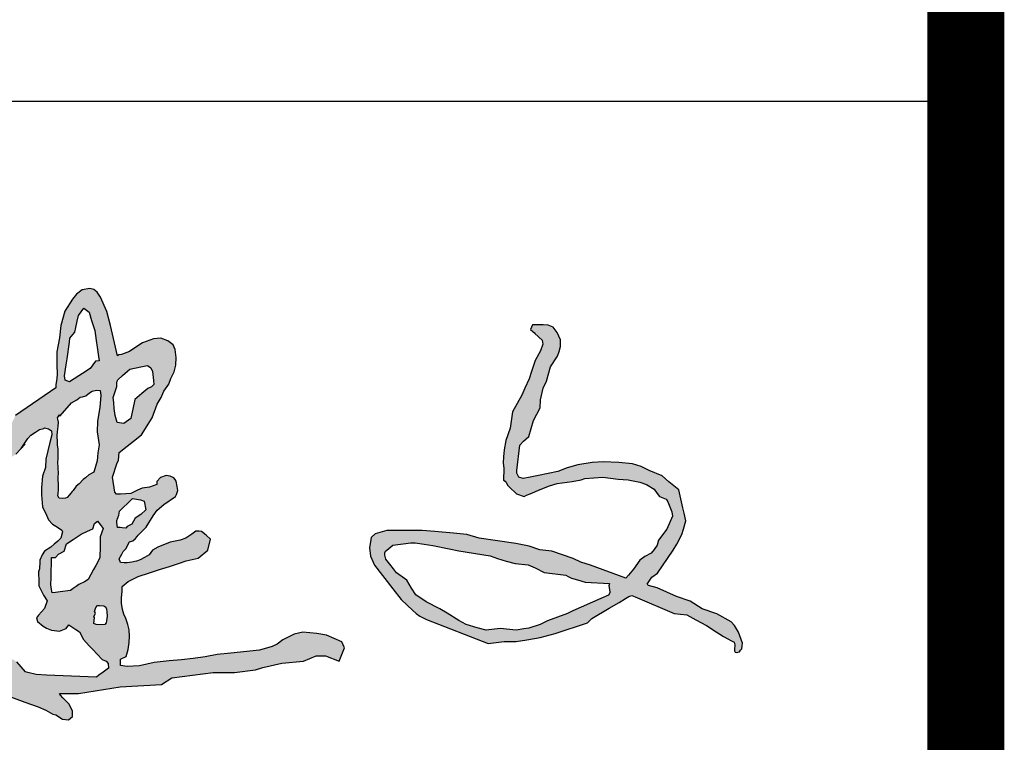
# Model space of a CAD drawing. Extents: x -678322 to -143649, y 23589 to 168327.
# Drawn here: x -205353 to -204072, y 51246 to 52186 of the extents above; entities that cross this region are included whole.
import ezdxf

# ---------------------------------------------------------------- set-up
doc = ezdxf.new("R2010")
doc.units = 0
doc.header["$LTSCALE"] = 1000
doc.header["$MEASUREMENT"] = 0
doc.linetypes.add('DASHED', pattern=[0.375, 0.25, -0.125])
doc.layers.add('PUB_TITLE', color=4, linetype='Continuous')
doc.layers.add('屋面支撑', color=7, linetype='DASHED', lineweight=25)

# ---------------------------------------------------------------- blocks, each defined once
blk = doc.blocks.new('4565455')
at = {"linetype": 'Continuous'}
h = blk.add_hatch(color=256, dxfattribs=at)
h.dxf.hatch_style = 1
h.paths.add_polyline_path([(-469944.1, 3169725.9), (-469943.9, 3169733.8), (-469944.1, 3169742.3), (-469943, 3169749.1), (-469941.4, 3169753.8), (-469936.8, 3169761.1), (-469934.6, 3169762.5), (-469929.7, 3169763), (-469916.8, 3169757.6), (-469903.7, 3169754), (-469887.6, 3169749.7), (-469876.4, 3169745.6), (-469869.3, 3169742.3), (-469858.2, 3169738.2), (-469846.4, 3169732.5), (-469839, 3169728.9), (-469830.9, 3169725.4), (-469825.1, 3169723.2), (-469824, 3169721.8), (-469824, 3169716.9), (-469829, 3169709), (-469838.2, 3169701.1), (-469847.2, 3169693.2), (-469865.5, 3169684.5), (-469876.4, 3169680.7), (-469885.4, 3169676.3), (-469893.1, 3169675.8), (-469900.2, 3169682), (-469907.8, 3169682.8), (-469913.8, 3169680.7), (-469917.7, 3169677.4), (-469911.4, 3169672.2), (-469903.7, 3169667.8), (-469893.6, 3169664.6), (-469883, 3169664.3), (-469870.4, 3169665.7), (-469861.7, 3169670.8), (-469856, 3169673.8), (-469843.4, 3169678.2), (-469832.5, 3169684.2), (-469827.3, 3169687.8), (-469820.2, 3169691.6), (-469813.7, 3169695.4), (-469805.2, 3169701.9), (-469800.6, 3169705.5), (-469797.3, 3169711.5), (-469795.7, 3169721.6), (-469780.6, 3169721.3), (-469771.3, 3169718.8), (-469765.3, 3169714.2), (-469745.9, 3169709.6), (-469742.1, 3169709), (-469728.7, 3169702.2), (-469716.7, 3169704.4), (-469711.8, 3169701.1), (-469707.4, 3169697.8), (-469699, 3169692.4), (-469689.4, 3169690.2), (-469678.5, 3169689.1), (-469667, 3169687.5), (-469651.8, 3169683.4), (-469639.7, 3169678.8), (-469627.2, 3169674.9), (-469622, 3169673.3), (-469616.3, 3169672.2), (-469606.4, 3169671.2), (-469606.3, 3169675.7), (-469606, 3169680.1), (-469610.1, 3169682.4), (-469617.5, 3169690.3), (-469642.5, 3169699.5), (-469650.8, 3169703.5), (-469664.9, 3169709.6), (-469686.4, 3169713.1), (-469693, 3169714.4), (-469703.1, 3169718), (-469715.8, 3169722.8), (-469732.5, 3169728), (-469740.4, 3169731.6), (-469746.5, 3169733.3), (-469754.4, 3169734.6), (-469761.9, 3169736.8), (-469768.4, 3169738.6), (-469772.4, 3169739.9), (-469768.2, 3169750), (-469760.7, 3169765.5), (-469757.6, 3169778.4), (-469752.7, 3169797), (-469750, 3169804.5), (-469750.5, 3169818.2), (-469757.4, 3169842.8), (-469770.2, 3169849.9), (-469783.6, 3169865.5), (-469785.8, 3169866.9), (-469799.2, 3169869.7), (-469813.4, 3169871.1), (-469827.6, 3169868.3), (-469843.9, 3169863.3), (-469858.1, 3169859.1), (-469873.7, 3169854.1), (-469882.9, 3169847), (-469895.7, 3169838.5), (-469907.7, 3169825.8), (-469920.5, 3169813), (-469931.8, 3169803.8), (-469941.8, 3169794.6), (-469946.7, 3169784.7), (-469949.6, 3169774.1), (-469956, 3169761.3), (-469958.8, 3169756.3), (-469963.1, 3169756.3), (-469968.7, 3169761.3), (-469970.9, 3169768.4), (-469973, 3169775.5), (-469975.8, 3169786.1), (-469979.4, 3169797.4), (-469984.3, 3169803.1), (-469989.3, 3169811.6), (-469992.1, 3169816.6), (-469998.5, 3169827.2), (-470002.1, 3169832.2), (-470008.4, 3169838.5), (-470014.1, 3169840.7), (-470019.1, 3169839.2), (-470024, 3169830.7), (-470026.2, 3169825.8), (-470025.1, 3169822.2), (-470024.3, 3169822.1), (-470015.4, 3169807), (-470004.1, 3169789.3), (-469999.8, 3169782.6), (-469994.5, 3169772.7), (-469989.9, 3169763.1), (-469988, 3169756.9), (-469987.8, 3169750.2), (-469987.8, 3169745.1), (-469987.5, 3169734.9), (-469987.5, 3169730.7), (-469988.6, 3169727.7), (-469990.4, 3169724.2), (-469993.4, 3169721.8), (-469997.7, 3169720.5), (-470007.1, 3169723.7), (-470012.4, 3169725.6), (-470020.5, 3169730.1), (-470028.2, 3169733.1), (-470040.8, 3169737.9), (-470046.2, 3169739.8), (-470051.5, 3169742.2), (-470056.4, 3169743.5), (-470060.4, 3169744.8), (-470065.7, 3169747), (-470073.8, 3169750.2), (-470077.8, 3169751.8), (-470083.7, 3169753.7), (-470089.6, 3169753.9), (-470103, 3169749.4), (-470106.8, 3169748.5), (-470115.3, 3169743.7), (-470123.2, 3169736.9), (-470122.1, 3169733.3), (-470122.3, 3169716.5), (-470122.3, 3169709.8), (-470122, 3169700.6), (-470120.1, 3169690.3), (-470118.2, 3169678.8), (-470114.9, 3169671.5), (-470111.6, 3169666.5), (-470091.2, 3169645.4), (-470090.7, 3169641.6), (-470069.5, 3169635.1), (-470056.3, 3169631.3), (-470027.2, 3169636.4), (-470018.7, 3169645.7), (-470011.4, 3169655), (-470001.5, 3169661.3), (-469995.8, 3169669.7), (-469993.6, 3169673.8), (-469989, 3169677.1), (-469983.3, 3169677.9), (-469977.3, 3169675.2), (-469971.3, 3169668.1), (-469966.6, 3169663.4), (-469962, 3169658.8), (-469957.1, 3169656.4), (-469951.3, 3169653.9), (-469941.1, 3169657.5), (-469938.4, 3169660.5), (-469935.7, 3169664.8), (-469938.4, 3169671.1), (-469940.8, 3169678.5), (-469944.4, 3169686.7), (-469944.4, 3169695.7), (-469944.7, 3169705.5), (-469944.9, 3169716.4)])
h.paths.add_polyline_path([(-469919.4, 3169774.8), (-469916.1, 3169778.4), (-469915.3, 3169778.9), (-469907.4, 3169791.2), (-469902.6, 3169794.8), (-469899.4, 3169796.8), (-469894, 3169798.6), (-469889, 3169805.7), (-469878, 3169815.3), (-469873.1, 3169819.4), (-469864.9, 3169825.1), (-469854.4, 3169830.5), (-469845, 3169836.9), (-469837.9, 3169838.9), (-469825.9, 3169839.9), (-469816.1, 3169840.8), (-469802.3, 3169841.2), (-469797.4, 3169841.2), (-469792.5, 3169839.3), (-469786.1, 3169834.4), (-469780.1, 3169829), (-469776.8, 3169824.5), (-469775.5, 3169817.9), (-469776.3, 3169812), (-469778.4, 3169800.6), (-469780.5, 3169791), (-469782.3, 3169785), (-469784.4, 3169779.6), (-469788.6, 3169771.8), (-469791.3, 3169763.1), (-469791.9, 3169756.8), (-469793.4, 3169751.4), (-469796.1, 3169747.8), (-469800.6, 3169746.9), (-469808.1, 3169747.5), (-469815.9, 3169749.6), (-469829.1, 3169755), (-469839.9, 3169758.6), (-469856.1, 3169762.8), (-469866.9, 3169766.1), (-469886.7, 3169770.6), (-469911.9, 3169774.2)], flags=16)
h.paths.add_polyline_path([(-470012.8, 3169697.8), (-470011.2, 3169693.3), (-470009.9, 3169687.5), (-470009.9, 3169680.1), (-470013, 3169675.1), (-470014.9, 3169669.6), (-470019.8, 3169664.3), (-470027.3, 3169658.7), (-470038.4, 3169652.4), (-470042, 3169649.8), (-470049.8, 3169650.3), (-470053.6, 3169651.1), (-470061.3, 3169653.2), (-470064.7, 3169655.5), (-470072, 3169664.1), (-470074.3, 3169666.2), (-470078.8, 3169669.8), (-470080.4, 3169671.5), (-470085, 3169676.1), (-470089, 3169682.2), (-470091.6, 3169689.6), (-470093.2, 3169695.6), (-470093.6, 3169700.9), (-470094.5, 3169707.4), (-470094.7, 3169717.7), (-470093.6, 3169724.4), (-470090.9, 3169728.2), (-470083.4, 3169733.2), (-470075.8, 3169735.1), (-470073.1, 3169734.9), (-470062.8, 3169733.3), (-470057.5, 3169730.7), (-470050.4, 3169726.5), (-470042, 3169723.2), (-470030, 3169717.5), (-470025.6, 3169713.7), (-470018, 3169704), (-470015.3, 3169702.6)], flags=16)
h.paths.add_polyline_path([(-469859.7, 3169911.7), (-469859.1, 3169913.5), (-469858.1, 3169919), (-469857.1, 3169920.3), (-469856.5, 3169923.1), (-469855.1, 3169926.8), (-469852.9, 3169933.4), (-469850.6, 3169935.4), (-469834.1, 3169955), (-469811.5, 3169950.3), (-469804.5, 3169953.8), (-469788.8, 3169970.6), (-469778.9, 3169970.6), (-469765, 3169962.5), (-469736.5, 3169956.7), (-469713.3, 3169984), (-469715.6, 3169992.7), (-469731.9, 3170000.2), (-469748.7, 3170003.2), (-469762.7, 3169999.7), (-469773.1, 3169994.4), (-469805.1, 3169986.3), (-469861.4, 3169967.7), (-469860.9, 3169981.7), (-469864.4, 3170000.8), (-469869, 3170020.6), (-469868.4, 3170049.6), (-469877.1, 3170084), (-469880, 3170121.2), (-469897.1, 3170138.9), (-469895.3, 3170141.8), (-469888.5, 3170146.2), (-469879.8, 3170150.5), (-469865.5, 3170158), (-469844.9, 3170175.9), (-469846.2, 3170182.2), (-469849.6, 3170186.6), (-469868.5, 3170189.7), (-469877, 3170185.9), (-469906.5, 3170175.7), (-469955.3, 3170148.1), (-469983.9, 3170140.7), (-470056.8, 3170122.3), (-470057.5, 3170122.8), (-470059.2, 3170122.1), (-470056.8, 3170118.5), (-470052, 3170114.7), (-470045.3, 3170108.7), (-470036.1, 3170102.3), (-470031.5, 3170105.9), (-470028.7, 3170109.2), (-470026.3, 3170113.5), (-470022.2, 3170113.5), (-470014.9, 3170111.6), (-470005.3, 3170110.9), (-470004.6, 3170114.7), (-470003, 3170118), (-469987.7, 3170121.6), (-469980.3, 3170119.7), (-469975.3, 3170115.9), (-469976.5, 3170110.4), (-469977.5, 3170106.4), (-469979.4, 3170100.4), (-469979.9, 3170090.2), (-469978.2, 3170077.8), (-469978.2, 3170066.4), (-469982.2, 3170063.9), (-469985.3, 3170056.3), (-469987.7, 3170046.5), (-469986, 3170030.6), (-469987.5, 3170020.1), (-469997.7, 3170004.7), (-469995.7, 3169967.6), (-469996.4, 3169961.5), (-469998.3, 3169954.3), (-469999.8, 3169952.4), (-470004, 3169949.7), (-470004.8, 3169943.3), (-470006.3, 3169931.9), (-470003.9, 3169911.3), (-470003.7, 3169908.4), (-470003.2, 3169903.7), (-470004.8, 3169903.6), (-470007.6, 3169903.5), (-470011.3, 3169903.2), (-470014.2, 3169903.1), (-470018.3, 3169903.2), (-470018.9, 3169902.9), (-470018.9, 3169902.6), (-470018.7, 3169901.4), (-470018.4, 3169899.9), (-470018.9, 3169896.6), (-470021.5, 3169895), (-470023.1, 3169895), (-470025.3, 3169895), (-470029.2, 3169895), (-470035, 3169894.8), (-470040.1, 3169894.8), (-470046.6, 3169894.1), (-470050.9, 3169895), (-470051.4, 3169894.8), (-470051.7, 3169892.7), (-470051.8, 3169889.5), (-470050.2, 3169885.9), (-470052.7, 3169885.5), (-470057.2, 3169885.5), (-470061.3, 3169885.7), (-470066.9, 3169885.8), (-470071.9, 3169885.8), (-470080.6, 3169885.5), (-470086.3, 3169885.6), (-470092.7, 3169885.8), (-470095.8, 3169885.8), (-470101.1, 3169884.6), (-470107.1, 3169884.7), (-470112.5, 3169884.8), (-470116.6, 3169885.2), (-470118.2, 3169886.4), (-470118.5, 3169889.2), (-470118.8, 3169891.5), (-470120.4, 3169894), (-470124.4, 3169893.5), (-470124.6, 3169892.1), (-470126.7, 3169888.7), (-470127.9, 3169881.9), (-470127.1, 3169879), (-470126.3, 3169876.4), (-470125.2, 3169873.7), (-470117.9, 3169867), (-470115.5, 3169864.7), (-470113.6, 3169862.9), (-470109.1, 3169860.8), (-470101.2, 3169858.7), (-470092, 3169857.7), (-470083.7, 3169860), (-470073.9, 3169865.1), (-470047.7, 3169872.6), (-470015.6, 3169883.3), (-470006, 3169886.1), (-470002.3, 3169889.8), (-469995.5, 3169893.8), (-469978.4, 3169894.5), (-469970.5, 3169893.1), (-469967.7, 3169892.2), (-469953.4, 3169887.2), (-469945.2, 3169886.1), (-469933.5, 3169884.2), (-469924.6, 3169881.6), (-469920.4, 3169879.8), (-469914.1, 3169875.8), (-469908.3, 3169871.4), (-469904.1, 3169868.8), (-469901, 3169864.3), (-469896.1, 3169862), (-469885.8, 3169864.1), (-469877.2, 3169866.5), (-469875.5, 3169871.4), (-469873, 3169875.1), (-469872.3, 3169880.9), (-469871.8, 3169886.1), (-469869.9, 3169892.2), (-469866.9, 3169896.1), (-469861.5, 3169903.2), (-469860.2, 3169909.8)])
h.paths.add_polyline_path([(-469960.4, 3169926.6), (-469964.7, 3169927.2), (-469968.8, 3169928.9), (-469970.9, 3169931.9), (-469972.4, 3169932.6), (-469975.1, 3169934.4), (-469974.8, 3169937.5), (-469974.8, 3169939.7), (-469976.2, 3169954.1), (-469977.1, 3169953.2), (-469977.9, 3169957.1), (-469979.8, 3169965.2), (-469979.8, 3169979.9), (-469978.6, 3169997.4), (-469975.2, 3170012.1), (-469969.3, 3170029.6), (-469965.5, 3170043.5), (-469963.9, 3170048.9), (-469958.5, 3170045.8), (-469956.9, 3170040.4), (-469955.8, 3170034.6), (-469957.3, 3170027.2), (-469957.3, 3170013.7), (-469955.8, 3169997), (-469951.5, 3169986.1), (-469951.5, 3169975.3), (-469945.2, 3169948.8), (-469944.2, 3169940.8), (-469944.4, 3169934.6), (-469948.5, 3169930.7), (-469953, 3169929.9), (-469956.8, 3169928.1)], flags=16)
h.paths.add_polyline_path([(-469910.1, 3169911.5), (-469909.5, 3169912.8), (-469905.1, 3169913.9), (-469900.8, 3169914.6), (-469901.3, 3169919.5), (-469900.7, 3169920.8), (-469896, 3169922.2), (-469890.2, 3169922), (-469887, 3169921.1), (-469884.4, 3169921.7), (-469882.3, 3169921.7), (-469881, 3169919.5), (-469881.1, 3169916), (-469881.4, 3169904.4), (-469882, 3169899.4), (-469882, 3169894.5), (-469883.1, 3169889.6), (-469883.7, 3169886.7), (-469888.7, 3169884.9), (-469895.3, 3169885), (-469898.3, 3169885), (-469901.7, 3169885.7), (-469903.3, 3169886.8), (-469904.6, 3169891.4), (-469904.1, 3169894.6), (-469905.5, 3169895.1), (-469909.2, 3169896.3), (-469910.4, 3169901), (-469910.1, 3169908.7)], flags=16)
h.paths.add_polyline_path([(-469939, 3169962.7), (-469940.4, 3169968.1), (-469940.4, 3169975.8), (-469941.5, 3169985.2), (-469942.9, 3169987.8), (-469945.5, 3169985.4), (-469947.8, 3169980.7), (-469948.8, 3169975.3), (-469948.6, 3169973.3), (-469950.2, 3169990.8), (-469950.9, 3169997.2), (-469953.4, 3170006.3), (-469953.1, 3170011.6), (-469949.9, 3170032.9), (-469947.7, 3170038.4), (-469946, 3170035.9), (-469945.7, 3170035.9), (-469943.5, 3170037.2), (-469938.6, 3170038.3), (-469932.6, 3170037.7), (-469930.2, 3170033.9), (-469929.9, 3170026.7), (-469930.5, 3170020.2), (-469921.4, 3170003.4), (-469921.6, 3169998), (-469923.9, 3169986.7), (-469924.1, 3169983.3), (-469923.4, 3169976.9), (-469923.4, 3169972.7), (-469924.4, 3169969.1), (-469927, 3169966.8), (-469931.5, 3169965), (-469936.3, 3169962.8)], flags=16)
h.paths.add_polyline_path([(-469902, 3169956.7), (-469904.1, 3169970.4), (-469904.1, 3169980.8), (-469901.5, 3169993.3), (-469899.8, 3169994.7), (-469897.3, 3169997.4), (-469882.8, 3170000.8), (-469879.4, 3169987.3), (-469879.7, 3169976.2), (-469881.2, 3169967.1), (-469883.6, 3169960.6), (-469891.4, 3169953.8), (-469897.3, 3169954.6)], flags=16)
h.paths.add_polyline_path([(-469895.7, 3170002.9), (-469897.8, 3170004.5), (-469902.6, 3170007.1), (-469903.9, 3170009.8), (-469903.8, 3170019.4), (-469905.6, 3170024.4), (-469906.8, 3170028.3), (-469909.4, 3170037.9), (-469911.4, 3170047.8), (-469913.7, 3170055.7), (-469919.5, 3170061.3), (-469925.7, 3170066.1), (-469937.1, 3170065.6), (-469939.4, 3170060.5), (-469944.2, 3170049.1), (-469948.3, 3170046.6), (-469954.1, 3170048.3), (-469960.8, 3170055.3), (-469961.8, 3170056.1), (-469962.1, 3170060.4), (-469961.8, 3170069.2), (-469960.8, 3170079.4), (-469958.7, 3170086.4), (-469956.7, 3170100.8), (-469955.1, 3170108.2), (-469953.3, 3170113.6), (-469946.1, 3170121.6), (-469934.6, 3170129.5), (-469921.2, 3170135.2), (-469911.7, 3170139.8), (-469905.3, 3170140.6), (-469902.7, 3170136.4), (-469900.9, 3170131.8), (-469900.1, 3170125.9), (-469900.4, 3170119.5), (-469901.9, 3170113.9), (-469901.9, 3170107.7), (-469901.2, 3170099), (-469900.4, 3170089.7), (-469896.5, 3170074.1), (-469896.8, 3170057.1), (-469893.5, 3170035.4), (-469892.8, 3170030.4), (-469892.7, 3170024.3), (-469893, 3170017.7), (-469892.2, 3170012.7), (-469890.6, 3170006), (-469894.1, 3170002.3)], flags=16)
h.paths.add_polyline_path([(-469207.2, 3169957), (-469199.7, 3169959.5), (-469194.5, 3169959), (-469189.7, 3169956.7), (-469188.2, 3169954.3), (-469186.9, 3169952.1), (-469185.6, 3169945.5), (-469184.6, 3169940.1), (-469186.5, 3169935.1), (-469187.9, 3169932.5), (-469203.1, 3169922), (-469211.8, 3169914.7), (-469216.6, 3169907.2), (-469226.1, 3169892.4), (-469236.1, 3169882.2), (-469237.4, 3169880.4), (-469239.9, 3169877.8), (-469243.1, 3169874.7), (-469247.6, 3169873.6), (-469252.2, 3169864.1), (-469255.6, 3169860.9), (-469257.7, 3169857.4), (-469260.8, 3169851.1), (-469259.3, 3169846.5), (-469254.6, 3169846.2), (-469250.8, 3169846.3), (-469244.5, 3169846.9), (-469238.5, 3169848.3), (-469233.8, 3169849.8), (-469227.9, 3169853.1), (-469222.2, 3169856.6), (-469217.6, 3169862.6), (-469210.9, 3169866.6), (-469194.8, 3169873), (-469181.7, 3169875.6), (-469174.3, 3169878.4), (-469166.7, 3169883.4), (-469161.3, 3169887.3), (-469156.8, 3169887.4), (-469153.9, 3169886.7), (-469147.9, 3169882.1), (-469142.2, 3169876.7), (-469145.9, 3169862.5), (-469158.2, 3169852.3), (-469173.8, 3169848.6), (-469182.5, 3169845.5), (-469195.5, 3169841.2), (-469208.5, 3169837.4), (-469221.4, 3169833.1), (-469236.3, 3169828.2), (-469249.3, 3169822), (-469257.3, 3169815.2), (-469257.3, 3169811.5), (-469257.3, 3169809), (-469257.9, 3169800.4), (-469257.9, 3169793.6), (-469256.7, 3169785.5), (-469254.8, 3169779.4), (-469252.4, 3169773.8), (-469249.9, 3169765.8), (-469248, 3169759), (-469247.4, 3169750.9), (-469248, 3169742.3), (-469249.3, 3169733.6), (-469251.7, 3169724.4), (-469259.2, 3169720.7), (-469259.2, 3169712.6), (-469250.5, 3169711.4), (-469234.4, 3169712), (-469215.3, 3169716.3), (-469196.1, 3169718.8), (-469180, 3169720), (-469164.6, 3169721.9), (-469149.1, 3169723.7), (-469133.6, 3169726.8), (-469115.7, 3169728.7), (-469078.6, 3169732.4), (-469061.9, 3169737.3), (-469055.7, 3169740.4), (-469048.3, 3169746), (-469033.5, 3169753.4), (-469022.3, 3169755.9), (-469003.8, 3169754), (-468991.4, 3169752.2), (-468971.6, 3169743.5), (-468967.9, 3169735.5), (-468974.7, 3169718.2), (-468992.6, 3169725), (-469005, 3169725), (-469021.1, 3169718.2), (-469049.5, 3169715.7), (-469074.3, 3169710.1), (-469083.5, 3169707.1), (-469110.8, 3169703.3), (-469138.6, 3169703.3), (-469192.4, 3169696.6), (-469206, 3169687.9), (-469259.8, 3169684.8), (-469313.7, 3169676.1), (-469323.6, 3169676.1), (-469338.4, 3169676.1), (-469337.2, 3169674.2), (-469334.1, 3169670.5), (-469326.1, 3169662.5), (-469321.7, 3169653.2), (-469321.7, 3169646.4), (-469326.7, 3169642.1), (-469334.7, 3169642.7), (-469343.4, 3169648.3), (-469347.1, 3169649.5), (-469356.4, 3169654.5), (-469366.3, 3169658.8), (-469383.6, 3169665), (-469400.9, 3169671.2), (-469416.4, 3169675.5), (-469431.2, 3169678.6), (-469445.4, 3169681.7), (-469474.5, 3169686.6), (-469494.9, 3169693.4), (-469511.6, 3169701.4), (-469524.6, 3169705.8), (-469553, 3169712.6), (-469568.5, 3169720.6), (-469566.6, 3169727.4), (-469559.8, 3169739.1), (-469553.6, 3169739.1), (-469520.9, 3169725.5), (-469502.3, 3169723.7), (-469475.1, 3169719.4), (-469464.6, 3169715), (-469444.8, 3169706.4), (-469429.6, 3169711.4), (-469442.1, 3169721.6), (-469444, 3169724.3), (-469455.3, 3169736.4), (-469458, 3169739), (-469465.5, 3169750), (-469478.7, 3169776.2), (-469502.8, 3169843.8), (-469508.1, 3169860.3), (-469512.8, 3169875), (-469522.2, 3169896.7), (-469529, 3169931.6), (-469533.4, 3169940.8), (-469533.4, 3169948.1), (-469533, 3169955.8), (-469531.2, 3169960.6), (-469526.8, 3169965.4), (-469520.5, 3169965.4), (-469510.9, 3169965.4), (-469510.9, 3169936.5), (-469505.8, 3169923.9), (-469501.2, 3169912.3), (-469491.6, 3169888.3), (-469486.7, 3169875.8), (-469479.9, 3169858.9), (-469472, 3169839), (-469459.6, 3169808), (-469437.2, 3169751.7), (-469423.1, 3169738.3), (-469412.8, 3169728.4), (-469393.9, 3169717.2), (-469382.9, 3169704.4), (-469379.7, 3169703.6), (-469368.9, 3169700.7), (-469355.7, 3169700.2), (-469290.4, 3169697.6), (-469287.4, 3169699.8), (-469282, 3169703.8), (-469274.8, 3169709.2), (-469275.2, 3169715.4), (-469277.8, 3169718.4), (-469283.3, 3169720.3), (-469289.7, 3169727.3), (-469295.2, 3169733.2), (-469299.9, 3169738.3), (-469307.5, 3169746.6), (-469312.5, 3169756.3), (-469317.2, 3169759.4), (-469326.4, 3169765.5), (-469329.8, 3169760.5), (-469338.6, 3169757.2), (-469348.8, 3169758.7), (-469355.4, 3169761.2), (-469359.7, 3169763.8), (-469367, 3169769.8), (-469368.3, 3169774.6), (-469366, 3169778.2), (-469357.9, 3169786.8), (-469354.6, 3169796.9), (-469359.2, 3169804.1), (-469359.7, 3169805.1), (-469361.9, 3169809.4), (-469365.5, 3169816.3), (-469365.5, 3169821.6), (-469365.7, 3169834.5), (-469364.7, 3169838.5), (-469364, 3169847.2), (-469364, 3169849.7), (-469361.2, 3169856.3), (-469357.9, 3169861.1), (-469350, 3169866.4), (-469345.5, 3169870.5), (-469340.9, 3169874.3), (-469336.9, 3169878.3), (-469334.6, 3169886.4), (-469335.4, 3169888.7), (-469341, 3169892.7), (-469347.8, 3169896.3), (-469353, 3169902.2), (-469355.4, 3169908.2), (-469360.5, 3169919), (-469362.1, 3169934.5), (-469362.1, 3169944.1), (-469360.5, 3169958.9), (-469356.9, 3169970), (-469356.2, 3169980.8), (-469351, 3170002.8), (-469348.5, 3170012.5), (-469349, 3170017.7), (-469352.7, 3170020.5), (-469357.9, 3170021.5), (-469358.9, 3170020.9), (-469364.7, 3170019.3), (-469370, 3170015.9), (-469375.9, 3170012), (-469379.9, 3170007.6), (-469388.9, 3169994.5), (-469395.2, 3169987.4), (-469413.1, 3169975.8), (-469419.2, 3169968), (-469430.5, 3169968), (-469434.9, 3169974.3), (-469434.9, 3169988.8), (-469433, 3170000.7), (-469424.2, 3170007), (-469414.8, 3170013.2), (-469401.6, 3170025.8), (-469395.9, 3170037.7), (-469343.4, 3170073.7), (-469343.4, 3170077.4), (-469342.1, 3170085.7), (-469341.7, 3170091.3), (-469342.2, 3170103.1), (-469341.9, 3170120.7), (-469338.7, 3170138.9), (-469336.8, 3170154.6), (-469331.8, 3170173.4), (-469321.8, 3170189.1), (-469316.7, 3170195.4), (-469309.2, 3170201.1), (-469299.1, 3170202.9), (-469294.1, 3170201.7), (-469289.7, 3170197.9), (-469285.3, 3170191.6), (-469277.2, 3170172.8), (-469272.1, 3170154.6), (-469263.3, 3170115.1), (-469261.5, 3170116.8), (-469258, 3170117.2), (-469247.4, 3170121.1), (-469240.7, 3170125.8), (-469230.5, 3170132.1), (-469216.4, 3170137.6), (-469206.9, 3170138.3), (-469197.5, 3170134.8), (-469190.8, 3170129.7), (-469188.1, 3170123.4), (-469186.9, 3170113.2), (-469187.3, 3170103), (-469189.3, 3170094.4), (-469193.6, 3170085.8), (-469196.3, 3170078.3), (-469203, 3170069.3), (-469206.2, 3170061), (-469211.7, 3170052.4), (-469217.9, 3170034.7), (-469232.1, 3170012.4), (-469260.9, 3169989.8), (-469261.7, 3169979.5), (-469263.9, 3169974.8), (-469269.5, 3169957.4), (-469266.6, 3169938), (-469264.5, 3169935.4), (-469259.4, 3169935.5), (-469252.4, 3169935.9), (-469245.9, 3169936.2), (-469237.3, 3169940.6), (-469231, 3169943.2), (-469221.7, 3169944.3), (-469212.1, 3169948.1), (-469212, 3169951.8)])
h.paths.add_polyline_path([(-469300.3, 3169960.4), (-469304.7, 3169956.7), (-469307.8, 3169954.6), (-469313, 3169949), (-469316.8, 3169945.6), (-469320.7, 3169940.2), (-469322.2, 3169938.9), (-469325.8, 3169934.5), (-469328.7, 3169931.2), (-469330.6, 3169930.3), (-469335.1, 3169929.7), (-469338.9, 3169930.3), (-469340.8, 3169933.3), (-469340.2, 3169936.2), (-469339.7, 3169940.8), (-469339.7, 3169945.8), (-469340, 3169948.9), (-469340.2, 3169953.8), (-469340.4, 3169958.4), (-469339.8, 3169961.7), (-469340.4, 3169970.5), (-469340.6, 3169976.5), (-469340.2, 3169982), (-469340.2, 3169986.8), (-469340.2, 3169990.7), (-469340.2, 3169994.1), (-469341.4, 3169999.7), (-469341.4, 3170005.4), (-469341.6, 3170009.1), (-469341.8, 3170011.5), (-469341, 3170016.3), (-469340.4, 3170023.2), (-469340, 3170029.2), (-469340.6, 3170032.8), (-469341.4, 3170034.7), (-469338.7, 3170038.6), (-469338.9, 3170037.6), (-469338.2, 3170036.9), (-469328.5, 3170047.8), (-469323, 3170054.4), (-469316, 3170058), (-469311.6, 3170061.7), (-469308.7, 3170062), (-469304.4, 3170063.2), (-469299.4, 3170067.4), (-469296.1, 3170069.2), (-469290.3, 3170070.7), (-469285.9, 3170070.4), (-469285, 3170064.1), (-469286.3, 3170048.2), (-469289, 3170030.4), (-469289.6, 3170016.4), (-469287.1, 3169999.5), (-469288.6, 3169989.1), (-469289.6, 3169978.8), (-469293.8, 3169964)], flags=16)
h.paths.add_polyline_path([(-469255.5, 3169918.4), (-469250.7, 3169923), (-469243.8, 3169929.7), (-469233.2, 3169928.2), (-469228.7, 3169926.5), (-469226.3, 3169915.2), (-469233, 3169908.9), (-469240.1, 3169904.1), (-469244.4, 3169896.6), (-469250.5, 3169893.5), (-469252.5, 3169891), (-469256.9, 3169891.5), (-469259.9, 3169891.9), (-469263.2, 3169892.2), (-469264, 3169898.4), (-469264.2, 3169901.1), (-469261.5, 3169908.3), (-469260.7, 3169913.4)], flags=16)
h.paths.add_polyline_path([(-469289.3, 3169900.3), (-469285.9, 3169895.8), (-469282, 3169890.7), (-469285.5, 3169879.8), (-469285.6, 3169874.5), (-469285.8, 3169868.7), (-469285.9, 3169862.6), (-469286, 3169857.9), (-469286.1, 3169852.6), (-469291.5, 3169842.8), (-469294.5, 3169837.3), (-469297.9, 3169830.9), (-469301.4, 3169824.6), (-469306.3, 3169821.6), (-469313.6, 3169818), (-469317.1, 3169815.5), (-469320.9, 3169812.7), (-469324.1, 3169810.3), (-469337.6, 3169808.5), (-469343.8, 3169807.6), (-469348.3, 3169807), (-469349.3, 3169813.9), (-469349.8, 3169817.8), (-469349.5, 3169826.8), (-469349.3, 3169835.9), (-469349.1, 3169844.3), (-469349, 3169848.6), (-469348.8, 3169853.1), (-469343.6, 3169853), (-469340.1, 3169857.3), (-469332.5, 3169861.3), (-469329.4, 3169870.8), (-469320.9, 3169876.5), (-469310.5, 3169883.6), (-469302, 3169887.4), (-469295.4, 3169890.3), (-469293.3, 3169897.1)], flags=16)
h.paths.add_polyline_path([(-469263.7, 3170028.4), (-469266.4, 3170037.7), (-469267.4, 3170047), (-469268.1, 3170054.8), (-469268.8, 3170061.3), (-469266.6, 3170067.7), (-469265.3, 3170071.7), (-469264, 3170075.3), (-469264, 3170080.2), (-469263.7, 3170082.2), (-469262.7, 3170084.3), (-469256.6, 3170089.7), (-469250.1, 3170095.5), (-469247.1, 3170098.1), (-469232.9, 3170101.1), (-469224.3, 3170102.6), (-469219.8, 3170099.9), (-469217.5, 3170094.9), (-469216.5, 3170083.1), (-469216.1, 3170078.2), (-469219.1, 3170075), (-469223.6, 3170072.8), (-469231.4, 3170066.2), (-469240.7, 3170058.4), (-469243.2, 3170046.1), (-469244.9, 3170038.2), (-469245.8, 3170033.7), (-469254.9, 3170027.2)], flags=16)
h.paths.add_polyline_path([(-469325.6, 3170081.7), (-469331.4, 3170083.6), (-469332.3, 3170089.3), (-469329.8, 3170103.5), (-469328.5, 3170111.3), (-469325.8, 3170133), (-469325.2, 3170138.2), (-469318.8, 3170146), (-469317.4, 3170152.2), (-469315.7, 3170160.5), (-469314.1, 3170167.7), (-469307, 3170177.5), (-469300.1, 3170171.9), (-469296.8, 3170161.3), (-469292.8, 3170148.4), (-469291, 3170135.4), (-469289.7, 3170126.6), (-469287.8, 3170114.3), (-469287, 3170108.9), (-469291.8, 3170108.2), (-469298.6, 3170098.7), (-469308.7, 3170092.4), (-469313.6, 3170089.3), (-469319.5, 3170085.6)], flags=16)
h.paths.add_polyline_path([(-469286.5, 3169790.8), (-469281.1, 3169790.1), (-469278.4, 3169788.5), (-469277.4, 3169785.9), (-469276.9, 3169782.2), (-469276.7, 3169776.6), (-469277.4, 3169770.8), (-469278, 3169767.9), (-469279.5, 3169766.1), (-469284.7, 3169765.3), (-469291, 3169765.8), (-469293.8, 3169767.2), (-469293.2, 3169774.8), (-469293.8, 3169776.3), (-469291.8, 3169780), (-469292.6, 3169782.5), (-469292.9, 3169782.8), (-469291.4, 3169788), (-469289, 3169790.7)], flags=16)
h.paths.add_polyline_path([(-468568.4, 3169827.6), (-468560.7, 3169832.8), (-468540.7, 3169862.5), (-468535.6, 3169870.4), (-468529.3, 3169882.8), (-468527, 3169889.9), (-468524.2, 3169900.9), (-468526.1, 3169910.7), (-468527.9, 3169917.8), (-468533.1, 3169941.2), (-468546.1, 3169951.5), (-468554.7, 3169959.4), (-468571.7, 3169966.3), (-468582, 3169971.2), (-468593.4, 3169974.9), (-468611.3, 3169976.8), (-468631.7, 3169977.6), (-468645.8, 3169976.6), (-468664.5, 3169973.6), (-468678.5, 3169969.5), (-468690.6, 3169965), (-468715.7, 3169959.6), (-468726.5, 3169957.4), (-468735.6, 3169955.9), (-468741.3, 3169957.4), (-468743.7, 3169962.8), (-468743.7, 3169966.3), (-468739.8, 3169999.3), (-468735.1, 3170004.2), (-468728.2, 3170010.4), (-468722.3, 3170031.3), (-468713.5, 3170047.8), (-468713.2, 3170057.9), (-468709.8, 3170073.4), (-468705.1, 3170082.2), (-468699.9, 3170100.9), (-468690.8, 3170115), (-468688.6, 3170121.1), (-468687.1, 3170127.5), (-468687.1, 3170136.1), (-468691.3, 3170145.5), (-468696.7, 3170152.6), (-468703.1, 3170155.1), (-468709.5, 3170155.6), (-468714.2, 3170155.8), (-468723.6, 3170155.6), (-468726, 3170149.7), (-468723.1, 3170147), (-468720.1, 3170144.2), (-468715.2, 3170139.6), (-468710.8, 3170135.6), (-468710, 3170130.5), (-468713, 3170121.6), (-468719.8, 3170109.2), (-468724.6, 3170095), (-468727.6, 3170085.6), (-468733.6, 3170073.3), (-468737.4, 3170064.3), (-468749.4, 3170042.5), (-468752.7, 3170021.2), (-468758, 3170005.4), (-468760.2, 3169993.1), (-468761, 3169984.1), (-468761.7, 3169976.3), (-468760.6, 3169968.8), (-468761.1, 3169953.5), (-468758.9, 3169952.3), (-468757.5, 3169950.4), (-468755.6, 3169946.8), (-468751.8, 3169942.6), (-468746.1, 3169937.6), (-468744.3, 3169936), (-468734.1, 3169932.4), (-468731.2, 3169934.3), (-468726.5, 3169936), (-468713.5, 3169941.4), (-468701.4, 3169946.1), (-468691.3, 3169949.2), (-468672, 3169952), (-468660.2, 3169953.9), (-468655.5, 3169955.6), (-468631.8, 3169957.7), (-468612.2, 3169955.1), (-468599, 3169954), (-468583.7, 3169951.2), (-468575.2, 3169948), (-468565.2, 3169941.9), (-468561.4, 3169936.3), (-468558.5, 3169932.3), (-468549.7, 3169929.1), (-468547.4, 3169925.6), (-468544, 3169916.8), (-468542.4, 3169912.6), (-468541.3, 3169906.9), (-468548.9, 3169889.7), (-468559.8, 3169875.5), (-468561.5, 3169868.9), (-468565.3, 3169863.4), (-468569.2, 3169858.8), (-468577.4, 3169854.5), (-468583.7, 3169849.6), (-468591.9, 3169837.8), (-468598.4, 3169830.1), (-468602.1, 3169826), (-468648, 3169842.9), (-468660.8, 3169847), (-468670.7, 3169851.8), (-468698.3, 3169861.4), (-468714, 3169862.9), (-468728, 3169867.9), (-468745.2, 3169871.3), (-468792.8, 3169878.3), (-468809, 3169882.9), (-468826.4, 3169884.9), (-468850.6, 3169886.8), (-468866.8, 3169888), (-468884.9, 3169888), (-468906.4, 3169888), (-468912.9, 3169888), (-468927.9, 3169883.7), (-468933.2, 3169879.1), (-468935.4, 3169865.8), (-468934, 3169854.7), (-468928.9, 3169842.9), (-468904.9, 3169812.4), (-468894.1, 3169798.6), (-468879.1, 3169784.3), (-468874.7, 3169780), (-468870.2, 3169776.6), (-468861.5, 3169772.3), (-468781, 3169741.3), (-468760.4, 3169743.7), (-468744.5, 3169743.7), (-468730.7, 3169746.1), (-468713.6, 3169748.8), (-468694, 3169754.3), (-468651.9, 3169767.9), (-468646.1, 3169773.7), (-468623.6, 3169787.2), (-468610.6, 3169794.4), (-468602.3, 3169799.7), (-468598.2, 3169802.4), (-468594.1, 3169803.8), (-468589.8, 3169802.1), (-468539.3, 3169780.2), (-468522.7, 3169778.6), (-468511.1, 3169772.1), (-468497.1, 3169764.7), (-468484.4, 3169756.2), (-468475.1, 3169750.1), (-468464.7, 3169744.8), (-468461.2, 3169742.8), (-468460.2, 3169739.5), (-468460.7, 3169733.4), (-468460.9, 3169731.6), (-468460, 3169729.9), (-468458.4, 3169729.5), (-468454.4, 3169730.2), (-468452.8, 3169732.5), (-468451.4, 3169734.1), (-468450.9, 3169738.3), (-468450.4, 3169741.7), (-468455.4, 3169756.1), (-468460.8, 3169764.7), (-468465, 3169769.5), (-468483.6, 3169779.8), (-468502.8, 3169786.1), (-468518.4, 3169796.1), (-468536.1, 3169802.4), (-468561.3, 3169813.4), (-468572.7, 3169816.6), (-468574.5, 3169818.5)])
h.paths.add_polyline_path([(-468623.4, 3169819.1), (-468624.2, 3169816.3), (-468623.1, 3169808.8), (-468623.1, 3169806.9), (-468624.6, 3169804), (-468634.4, 3169799.6), (-468671.1, 3169783.7), (-468678.1, 3169780.2), (-468703.8, 3169770.7), (-468713.7, 3169765.9), (-468728.2, 3169761.2), (-468734.8, 3169760.1), (-468744.9, 3169758.5), (-468765.6, 3169760.9), (-468783.6, 3169758.7), (-468795.5, 3169761.7), (-468809.6, 3169765.7), (-468819.2, 3169771), (-468834.5, 3169780.6), (-468843.8, 3169786.3), (-468861.6, 3169795.6), (-468875.1, 3169804.7), (-468880.8, 3169813.1), (-468886.9, 3169823.7), (-468900.2, 3169833.2), (-468904.3, 3169838.4), (-468909.2, 3169844.5), (-468914.1, 3169850.7), (-468915.6, 3169856.1), (-468915.3, 3169859.3), (-468914.5, 3169861.2), (-468913.1, 3169862.5), (-468905.2, 3169869.2), (-468881.5, 3169872.3), (-468876.2, 3169872.3), (-468864.2, 3169870.4), (-468853.2, 3169868.7), (-468831.9, 3169864.1), (-468819.3, 3169861.8), (-468778.5, 3169855.2), (-468769.1, 3169851.6), (-468757.8, 3169848.1), (-468746, 3169845.1), (-468729, 3169843.6), (-468720, 3169839.5), (-468708.3, 3169833.4), (-468680.1, 3169830), (-468676.9, 3169828.3), (-468672.9, 3169826.2), (-468665.1, 3169823.9), (-468655, 3169820.9)], flags=16)
for points in [[(-469400.9, 3169671.2), (-469383.6, 3169665), (-469366.3, 3169658.8), (-469356.4, 3169654.5), (-469347.1, 3169649.5), (-469343.4, 3169648.3), (-469334.7, 3169642.7), (-469326.7, 3169642.1), (-469321.7, 3169646.4), (-469321.7, 3169653.2), (-469326.1, 3169662.5), (-469334.1, 3169670.5), (-469337.2, 3169674.2), (-469338.4, 3169676.1), (-469323.6, 3169676.1), (-469313.7, 3169676.1), (-469259.8, 3169684.8), (-469206, 3169687.9), (-469192.4, 3169696.6), (-469138.6, 3169703.3), (-469110.8, 3169703.3), (-469083.5, 3169707.1), (-469074.3, 3169710.1), (-469049.5, 3169715.7), (-469021.1, 3169718.2), (-469005, 3169725), (-468992.6, 3169725), (-468974.7, 3169718.2), (-468967.9, 3169735.5), (-468971.6, 3169743.5), (-468991.4, 3169752.2), (-469003.8, 3169754), (-469022.3, 3169755.9), (-469033.5, 3169753.4), (-469048.3, 3169746), (-469055.7, 3169740.4), (-469061.9, 3169737.3), (-469078.6, 3169732.4), (-469115.7, 3169728.7), (-469133.6, 3169726.8), (-469149.1, 3169723.7), (-469164.6, 3169721.9), (-469180, 3169720), (-469196.1, 3169718.8), (-469215.3, 3169716.3), (-469234.4, 3169712), (-469250.5, 3169711.4), (-469259.2, 3169712.6), (-469259.2, 3169720.7), (-469251.7, 3169724.4), (-469249.3, 3169733.6), (-469248, 3169742.3), (-469247.4, 3169750.9), (-469248, 3169759), (-469249.9, 3169765.8), (-469252.4, 3169773.8), (-469254.8, 3169779.4), (-469256.7, 3169785.5), (-469257.9, 3169793.6), (-469257.9, 3169800.4), (-469257.3, 3169809), (-469257.3, 3169811.5), (-469257.3, 3169815.2), (-469249.3, 3169822), (-469236.3, 3169828.2), (-469221.4, 3169833.1), (-469208.5, 3169837.4), (-469195.5, 3169841.2), (-469182.5, 3169845.5), (-469173.8, 3169848.6), (-469158.2, 3169852.3), (-469145.9, 3169862.5), (-469142.2, 3169876.7), (-469147.9, 3169882.1), (-469153.9, 3169886.7), (-469156.8, 3169887.4), (-469161.3, 3169887.3), (-469166.7, 3169883.4), (-469174.3, 3169878.4), (-469181.7, 3169875.6), (-469194.8, 3169873), (-469210.9, 3169866.6), (-469217.6, 3169862.6), (-469222.2, 3169856.6), (-469227.9, 3169853.1), (-469233.8, 3169849.8), (-469238.5, 3169848.3), (-469244.5, 3169846.9), (-469250.8, 3169846.3), (-469254.6, 3169846.2), (-469259.3, 3169846.5), (-469260.8, 3169851.1), (-469257.7, 3169857.4), (-469255.6, 3169860.9), (-469252.2, 3169864.1), (-469247.6, 3169873.6), (-469243.1, 3169874.7), (-469239.9, 3169877.8), (-469237.4, 3169880.4), (-469236.1, 3169882.2), (-469226.1, 3169892.4), (-469216.6, 3169907.2), (-469211.8, 3169914.7), (-469203.1, 3169922), (-469187.9, 3169932.5), (-469186.5, 3169935.1), (-469184.6, 3169940.1), (-469185.6, 3169945.5), (-469186.9, 3169952.1), (-469188.2, 3169954.3), (-469189.7, 3169956.7), (-469194.5, 3169959), (-469199.7, 3169959.5), (-469207.2, 3169957), (-469212, 3169951.8), (-469212.1, 3169948.1), (-469221.7, 3169944.3), (-469231, 3169943.2), (-469237.3, 3169940.6), (-469245.9, 3169936.2), (-469252.4, 3169935.9), (-469259.4, 3169935.5), (-469264.5, 3169935.4), (-469266.6, 3169938), (-469269.5, 3169957.4), (-469263.9, 3169974.8), (-469261.7, 3169979.5), (-469260.9, 3169989.8), (-469232.1, 3170012.4), (-469217.9, 3170034.7), (-469211.7, 3170052.4), (-469206.2, 3170061), (-469203, 3170069.3), (-469196.3, 3170078.3), (-469193.6, 3170085.8), (-469189.3, 3170094.4), (-469187.3, 3170103), (-469186.9, 3170113.2), (-469188.1, 3170123.4), (-469190.8, 3170129.7), (-469197.5, 3170134.8), (-469206.9, 3170138.3), (-469216.4, 3170137.6), (-469230.5, 3170132.1), (-469240.7, 3170125.8), (-469247.4, 3170121.1), (-469258, 3170117.2), (-469261.5, 3170116.8), (-469263.3, 3170115.1), (-469272.1, 3170154.6), (-469277.2, 3170172.8), (-469285.3, 3170191.6), (-469289.7, 3170197.9), (-469294.1, 3170201.7), (-469299.1, 3170202.9), (-469309.2, 3170201.1), (-469316.7, 3170195.4), (-469321.8, 3170189.1), (-469331.8, 3170173.4), (-469336.8, 3170154.6), (-469338.7, 3170138.9), (-469341.9, 3170120.7), (-469342.2, 3170103.1), (-469341.7, 3170091.3), (-469342.1, 3170085.7), (-469343.4, 3170077.4), (-469343.4, 3170073.7), (-469395.9, 3170037.7)], [(-469395.2, 3169987.4), (-469383.4, 3170000.6)], [(-469332.3, 3170089.3), (-469329.8, 3170103.5), (-469328.5, 3170111.3), (-469325.8, 3170133), (-469325.2, 3170138.2), (-469318.8, 3170146), (-469317.4, 3170152.2), (-469315.7, 3170160.5), (-469314.1, 3170167.7), (-469307, 3170177.5), (-469307, 3170177.5), (-469300.1, 3170171.9), (-469296.8, 3170161.3), (-469292.8, 3170148.4), (-469291, 3170135.4), (-469289.7, 3170126.6), (-469287.8, 3170114.3), (-469287, 3170108.9), (-469291.8, 3170108.2), (-469298.6, 3170098.7), (-469308.7, 3170092.4), (-469313.6, 3170089.3), (-469319.5, 3170085.6), (-469325.6, 3170081.7), (-469331.4, 3170083.6), (-469332.3, 3170089.3), (-469332.3, 3170089.3)], [(-468760.6, 3169968.8), (-468761.1, 3169953.5), (-468758.9, 3169952.3), (-468757.5, 3169950.4), (-468755.6, 3169946.8), (-468751.8, 3169942.6), (-468746.1, 3169937.6), (-468744.3, 3169936), (-468734.1, 3169932.4), (-468731.2, 3169934.3), (-468726.5, 3169936), (-468713.5, 3169941.4), (-468701.4, 3169946.1), (-468691.3, 3169949.2), (-468672, 3169952), (-468660.2, 3169953.9), (-468655.5, 3169955.6), (-468631.8, 3169957.7), (-468612.2, 3169955.1), (-468599, 3169954), (-468583.7, 3169951.2), (-468575.2, 3169948), (-468565.2, 3169941.9), (-468561.4, 3169936.3), (-468558.5, 3169932.3), (-468549.7, 3169929.1), (-468547.4, 3169925.6), (-468544, 3169916.8), (-468542.4, 3169912.6), (-468541.3, 3169906.9), (-468548.9, 3169889.7), (-468559.8, 3169875.5), (-468561.5, 3169868.9), (-468565.3, 3169863.4), (-468569.2, 3169858.8), (-468577.4, 3169854.5), (-468583.7, 3169849.6), (-468591.9, 3169837.8), (-468598.4, 3169830.1), (-468602.1, 3169826), (-468648, 3169842.9), (-468660.8, 3169847), (-468670.7, 3169851.8), (-468698.3, 3169861.4), (-468714, 3169862.9), (-468728, 3169867.9), (-468745.2, 3169871.3), (-468792.8, 3169878.3), (-468809, 3169882.9), (-468826.4, 3169884.9), (-468850.6, 3169886.8), (-468866.8, 3169888), (-468884.9, 3169888), (-468906.4, 3169888), (-468912.9, 3169888), (-468927.9, 3169883.7), (-468933.2, 3169879.1), (-468935.4, 3169865.8), (-468934, 3169854.7), (-468928.9, 3169842.9), (-468904.9, 3169812.4), (-468894.1, 3169798.6), (-468879.1, 3169784.3), (-468874.7, 3169780), (-468870.2, 3169776.6), (-468861.5, 3169772.3), (-468781, 3169741.3), (-468760.4, 3169743.7), (-468744.5, 3169743.7), (-468730.7, 3169746.1), (-468713.6, 3169748.8), (-468694, 3169754.3), (-468651.9, 3169767.9), (-468646.1, 3169773.7), (-468623.6, 3169787.2), (-468610.6, 3169794.4), (-468602.3, 3169799.7), (-468598.2, 3169802.4), (-468594.1, 3169803.8), (-468589.8, 3169802.1), (-468539.3, 3169780.2), (-468522.7, 3169778.6), (-468511.1, 3169772.1), (-468497.1, 3169764.7), (-468484.4, 3169756.2), (-468475.1, 3169750.1), (-468464.7, 3169744.8), (-468461.2, 3169742.8), (-468460.2, 3169739.5), (-468460.7, 3169733.4), (-468460.9, 3169731.6), (-468460, 3169729.9), (-468458.4, 3169729.5), (-468454.4, 3169730.2), (-468452.8, 3169732.5), (-468451.4, 3169734.1), (-468450.9, 3169738.3), (-468450.4, 3169741.7), (-468455.4, 3169756.1), (-468460.8, 3169764.7), (-468465, 3169769.5), (-468483.6, 3169779.8), (-468502.8, 3169786.1), (-468518.4, 3169796.1), (-468536.1, 3169802.4), (-468561.3, 3169813.4), (-468572.7, 3169816.6), (-468574.5, 3169818.5), (-468568.4, 3169827.6), (-468560.7, 3169832.8), (-468540.7, 3169862.5), (-468535.6, 3169870.4), (-468529.3, 3169882.8), (-468527, 3169889.9), (-468524.2, 3169900.9), (-468526.1, 3169910.7), (-468527.9, 3169917.8), (-468533.1, 3169941.2), (-468546.1, 3169951.5), (-468554.7, 3169959.4), (-468571.7, 3169966.3), (-468582, 3169971.2), (-468593.4, 3169974.9), (-468611.3, 3169976.8), (-468631.7, 3169977.6), (-468645.8, 3169976.6), (-468664.5, 3169973.6), (-468678.5, 3169969.5), (-468690.6, 3169965), (-468715.7, 3169959.6), (-468726.5, 3169957.4), (-468735.6, 3169955.9), (-468741.3, 3169957.4), (-468743.7, 3169962.8), (-468743.7, 3169966.3), (-468739.8, 3169999.3), (-468735.1, 3170004.2), (-468728.2, 3170010.4), (-468722.3, 3170031.3), (-468713.5, 3170047.8), (-468713.2, 3170057.9), (-468709.8, 3170073.4), (-468705.1, 3170082.2), (-468699.9, 3170100.9), (-468690.8, 3170115), (-468688.6, 3170121.1), (-468687.1, 3170127.5), (-468687.1, 3170136.1), (-468691.3, 3170145.5), (-468696.7, 3170152.6), (-468703.1, 3170155.1), (-468709.5, 3170155.6), (-468714.2, 3170155.8), (-468723.6, 3170155.6), (-468726, 3170149.7), (-468723.1, 3170147), (-468720.1, 3170144.2), (-468721.2, 3170145.2)], [(-468721.2, 3170145.2), (-468715.2, 3170139.6), (-468710.8, 3170135.6), (-468710, 3170130.5), (-468713, 3170121.6), (-468719.8, 3170109.2), (-468724.6, 3170095), (-468727.6, 3170085.6), (-468733.6, 3170073.3), (-468737.4, 3170064.3), (-468749.4, 3170042.5), (-468752.7, 3170021.2), (-468758, 3170005.4), (-468760.2, 3169993.1), (-468761, 3169984.1), (-468761.7, 3169976.3), (-468760.6, 3169968.8)], [(-469262.7, 3170084.3), (-469256.6, 3170089.7), (-469250.1, 3170095.5), (-469247.1, 3170098.1), (-469232.9, 3170101.1), (-469224.3, 3170102.6), (-469219.8, 3170099.9), (-469217.5, 3170094.9), (-469216.5, 3170083.1), (-469216.1, 3170078.2), (-469219.1, 3170075), (-469223.6, 3170072.8), (-469231.4, 3170066.2), (-469240.7, 3170058.4), (-469243.2, 3170046.1), (-469244.9, 3170038.2), (-469245.8, 3170033.7), (-469254.9, 3170027.2), (-469263.7, 3170028.4), (-469263.7, 3170028.4), (-469263.7, 3170028.4), (-469266.4, 3170037.7), (-469266.4, 3170037.7), (-469267.4, 3170047), (-469267.4, 3170047), (-469268.1, 3170054.8), (-469268.1, 3170054.8), (-469268.8, 3170061.3), (-469266.6, 3170067.7), (-469266.6, 3170067.7), (-469265.3, 3170071.7), (-469265.3, 3170071.7), (-469264, 3170075.3), (-469264, 3170075.3), (-469264, 3170080.2), (-469263.7, 3170082.2), (-469262.7, 3170084.3)], [(-469338.2, 3170036.9), (-469328.5, 3170047.8), (-469323, 3170054.4), (-469316, 3170058), (-469311.6, 3170061.7), (-469308.7, 3170062), (-469304.4, 3170063.2), (-469299.4, 3170067.4), (-469296.1, 3170069.2), (-469290.3, 3170070.7), (-469285.9, 3170070.4), (-469285, 3170064.1), (-469286.3, 3170048.2), (-469289, 3170030.4), (-469289.6, 3170016.4), (-469287.1, 3169999.5), (-469288.6, 3169989.1), (-469289.6, 3169978.8), (-469293.8, 3169964), (-469300.3, 3169960.4), (-469304.7, 3169956.7), (-469307.8, 3169954.6), (-469313, 3169949), (-469316.8, 3169945.6), (-469320.7, 3169940.2), (-469322.2, 3169938.9), (-469325.8, 3169934.5), (-469328.7, 3169931.2), (-469330.6, 3169930.3), (-469335.1, 3169929.7), (-469338.9, 3169930.3), (-469340.8, 3169933.3), (-469340.2, 3169936.2), (-469339.7, 3169940.8), (-469339.7, 3169945.8), (-469340, 3169948.9), (-469340.2, 3169953.8), (-469340.4, 3169958.4), (-469339.8, 3169961.7), (-469340.4, 3169970.5), (-469340.6, 3169976.5), (-469340.2, 3169982), (-469340.2, 3169986.8), (-469340.2, 3169990.7), (-469340.2, 3169994.1), (-469341.4, 3169999.7), (-469341.4, 3170005.4), (-469341.6, 3170009.1), (-469341.8, 3170011.5), (-469341, 3170016.3), (-469340.4, 3170023.2), (-469340, 3170029.2), (-469340.6, 3170032.8), (-469341.4, 3170034.7), (-469338.7, 3170038.6), (-469338.9, 3170037.6), (-469338.2, 3170036.9)], [(-469388.5, 3169995), (-469379.9, 3170007.6), (-469375.9, 3170012), (-469370, 3170015.9), (-469364.7, 3170019.3), (-469358.9, 3170020.9), (-469357.9, 3170021.5), (-469352.7, 3170020.5), (-469349, 3170017.7), (-469348.5, 3170012.5), (-469351, 3170002.8), (-469356.2, 3169980.8), (-469356.9, 3169970), (-469360.5, 3169958.9), (-469362.1, 3169944.1), (-469362.1, 3169934.5), (-469360.5, 3169919), (-469355.4, 3169908.2), (-469353, 3169902.2), (-469347.8, 3169896.3), (-469341, 3169892.7), (-469335.4, 3169888.7), (-469334.6, 3169886.4), (-469336.9, 3169878.3), (-469340.9, 3169874.3), (-469345.5, 3169870.5), (-469350, 3169866.4), (-469357.9, 3169861.1), (-469361.2, 3169856.3), (-469364, 3169849.7), (-469364, 3169847.2), (-469364.7, 3169838.5), (-469365.7, 3169834.5), (-469365.5, 3169821.6), (-469365.5, 3169816.3), (-469361.9, 3169809.4), (-469359.7, 3169805.1), (-469359.2, 3169804.1), (-469354.6, 3169796.9), (-469357.9, 3169786.8), (-469366, 3169778.2), (-469368.3, 3169774.6), (-469367, 3169769.8), (-469359.7, 3169763.8), (-469355.4, 3169761.2), (-469348.8, 3169758.7), (-469338.6, 3169757.2), (-469329.8, 3169760.5)], [(-469329.8, 3169760.5), (-469326.4, 3169765.5), (-469317.2, 3169759.4), (-469312.5, 3169756.3), (-469307.5, 3169746.6), (-469299.9, 3169738.3), (-469295.2, 3169733.2), (-469289.7, 3169727.3), (-469283.3, 3169720.3), (-469277.8, 3169718.4), (-469277.8, 3169718.4), (-469275.2, 3169715.4), (-469274.8, 3169709.2), (-469274.8, 3169709.2), (-469282, 3169703.8), (-469287.4, 3169699.8), (-469290.4, 3169697.6), (-469355.7, 3169700.2), (-469368.9, 3169700.7), (-469379.7, 3169703.6), (-469382.9, 3169704.4), (-469382.9, 3169704.4), (-469393.9, 3169717.2)], [(-469261.5, 3169908.3), (-469260.7, 3169913.4), (-469255.5, 3169918.4), (-469250.7, 3169923), (-469243.8, 3169929.7), (-469233.2, 3169928.2), (-469228.7, 3169926.5), (-469228.7, 3169926.5), (-469226.3, 3169915.2), (-469233, 3169908.9), (-469240.1, 3169904.1), (-469244.4, 3169896.6), (-469250.5, 3169893.5), (-469252.5, 3169891), (-469256.9, 3169891.5), (-469259.9, 3169891.9), (-469263.2, 3169892.2), (-469263.2, 3169892.2), (-469264, 3169898.4), (-469264.2, 3169901.1), (-469261.5, 3169908.3), (-469261.5, 3169908.3)], [(-469289.3, 3169900.3), (-469285.9, 3169895.8), (-469282, 3169890.7), (-469285.5, 3169879.8), (-469285.6, 3169874.5), (-469285.8, 3169868.7), (-469285.9, 3169862.6), (-469286, 3169857.9), (-469286.1, 3169852.6), (-469291.5, 3169842.8), (-469294.5, 3169837.3), (-469297.9, 3169830.9), (-469301.4, 3169824.6), (-469306.3, 3169821.6), (-469313.6, 3169818), (-469317.1, 3169815.5), (-469320.9, 3169812.7), (-469324.1, 3169810.3), (-469324.1, 3169810.3), (-469337.6, 3169808.5), (-469343.8, 3169807.6), (-469348.3, 3169807), (-469349.3, 3169813.9), (-469349.8, 3169817.8), (-469349.5, 3169826.8), (-469349.3, 3169835.9), (-469349.1, 3169844.3), (-469349, 3169848.6), (-469348.8, 3169853.1), (-469343.6, 3169853), (-469340.1, 3169857.3), (-469332.5, 3169861.3), (-469329.4, 3169870.8), (-469320.9, 3169876.5), (-469310.5, 3169883.6), (-469302, 3169887.4), (-469295.4, 3169890.3), (-469293.3, 3169897.1), (-469289.3, 3169900.3)], [(-468913.1, 3169862.5), (-468905.2, 3169869.2), (-468881.5, 3169872.3), (-468876.2, 3169872.3), (-468864.2, 3169870.4), (-468853.2, 3169868.7), (-468831.9, 3169864.1), (-468819.3, 3169861.8), (-468778.5, 3169855.2), (-468769.1, 3169851.6), (-468757.8, 3169848.1), (-468746, 3169845.1), (-468729, 3169843.6), (-468720, 3169839.5), (-468708.3, 3169833.4), (-468680.1, 3169830), (-468676.9, 3169828.3), (-468672.9, 3169826.2), (-468665.1, 3169823.9), (-468655, 3169820.9), (-468623.4, 3169819.1), (-468624.2, 3169816.3), (-468623.1, 3169808.8), (-468623.1, 3169806.9), (-468624.6, 3169804), (-468634.4, 3169799.6), (-468671.1, 3169783.7), (-468678.1, 3169780.2), (-468703.8, 3169770.7), (-468713.7, 3169765.9), (-468728.2, 3169761.2), (-468734.8, 3169760.1), (-468744.9, 3169758.5), (-468765.6, 3169760.9), (-468783.6, 3169758.7), (-468795.5, 3169761.7), (-468809.6, 3169765.7), (-468819.2, 3169771), (-468834.5, 3169780.6), (-468843.8, 3169786.3), (-468861.6, 3169795.6), (-468875.1, 3169804.7), (-468880.8, 3169813.1), (-468886.9, 3169823.7), (-468900.2, 3169833.2), (-468904.3, 3169838.4), (-468909.2, 3169844.5), (-468914.1, 3169850.7), (-468915.6, 3169856.1), (-468915.3, 3169859.3), (-468914.5, 3169861.2), (-468913.1, 3169862.5)]]:
    blk.add_lwpolyline(points)
blk.add_lwpolyline([(-469292.9, 3169782.8), (-469291.4, 3169788), (-469289, 3169790.7), (-469286.5, 3169790.8), (-469281.1, 3169790.1), (-469278.4, 3169788.5), (-469277.4, 3169785.9), (-469276.9, 3169782.2), (-469276.7, 3169776.6), (-469277.4, 3169770.8), (-469278, 3169767.9), (-469279.5, 3169766.1), (-469284.7, 3169765.3), (-469291, 3169765.8), (-469293.8, 3169767.2), (-469293.2, 3169774.8), (-469293.8, 3169776.3), (-469291.8, 3169780), (-469292.6, 3169782.5)], close=True)
blk = doc.blocks.new('A$C3C5C7347')
at = {"color": 4, "linetype": 'Continuous'}
blk.add_lwpolyline([(-7000, 20000), (0, 20000), (0, 14000), (-7000, 14000)], close=True, dxfattribs=at)
at = {"layer": 'PUB_TITLE', "color": 4}
for p, q in [((-7002.2, 17000), (-2.2, 17000)), ((-7000, 17000), (0, 17000))]:
    blk.add_line(p, q, dxfattribs=at)
at = {"layer": 'PUB_TITLE', "const_width": 50}
blk.add_lwpolyline([(0, 40000), (0, 0)], dxfattribs=at)
at = {"layer": 'PUB_TITLE', "color": 4, "const_width": 50}
blk.add_lwpolyline([(-7002.2, 20000), (-2.2, 20000), (-2.2, 14000), (-7002.2, 14000)], close=True, dxfattribs=at)
at = {"color": 4, "linetype": 'Continuous'}
blk.add_blockref('4565455', (468159.9, -3153446.7), dxfattribs=at)

msp = doc.modelspace()

# ---------------------------------------------------------------- linework, layer by layer
at = {"layer": 'PUB_TITLE', "const_width": 100}
msp.add_lwpolyline([(-260022.4, 35080.2), (-204122.4, 35080.2), (-204122.4, 75080.2), (-260022.4, 75080.2)], close=True, dxfattribs=at)

# ---------------------------------------------------------------- block references
at = {"layer": '屋面支撑', "linetype": 'ByBlock'}
msp.add_blockref('A$C3C5C7347', (-204122.4, 35080.2), dxfattribs=at)

doc.saveas('drawing.dxf')
